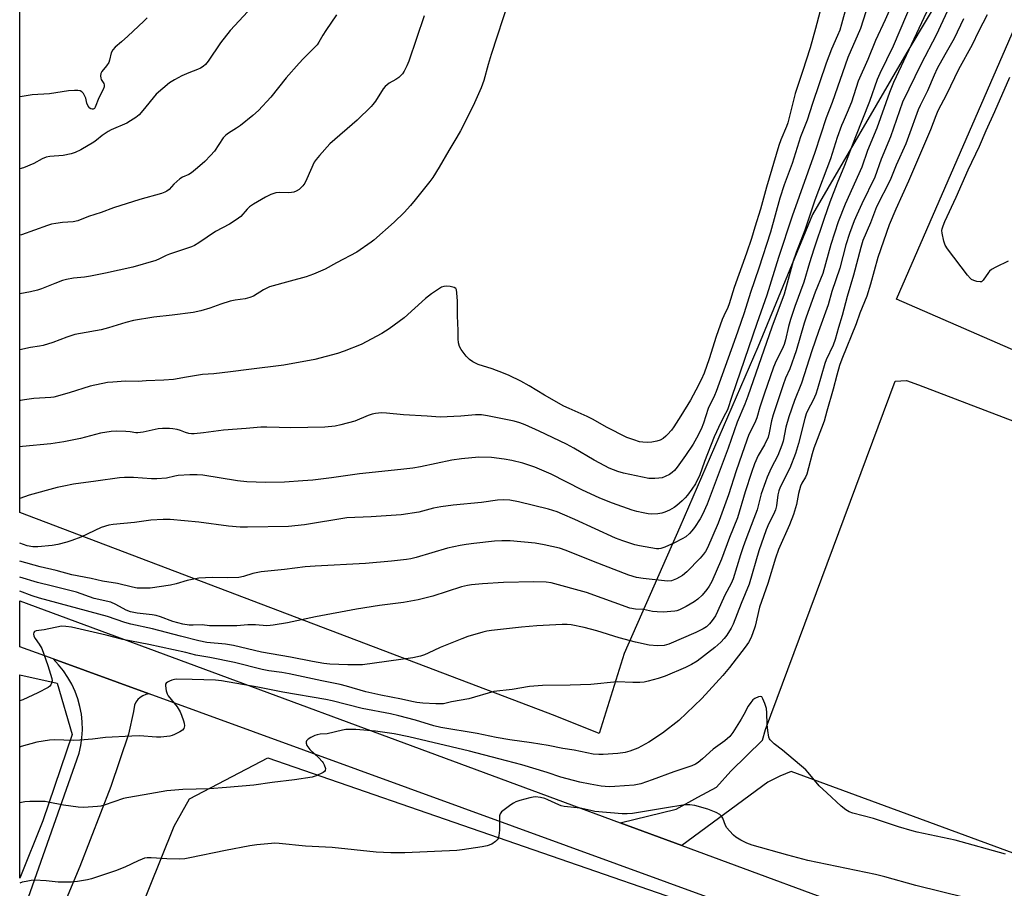
# Model space of a CAD drawing. Units: inches. Extents: x 1249769 to 1255769, y 569451 to 573452.
# Drawn here: x 1249770 to 1250106, y 570239 to 570536 of the extents above; entities that cross this region are included whole.
import ezdxf

# ---------------------------------------------------------------- set-up
doc = ezdxf.new("R2010")
doc.units = ezdxf.units.IN
doc.header["$MEASUREMENT"] = 0
for name, color, linetype in [('BLDG-Footprint', 5, 'Continuous'), ('NTRL-Farm Land', 3, 'Continuous'), ('TRANS-Parking Lot', 4, 'Continuous'), ('TRANS-Road', 130, 'Continuous'), ('Undefined', 1, 'Continuous')]:
    doc.layers.add(name, color=color, linetype=linetype)

msp = doc.modelspace()

# ---------------------------------------------------------------- linework, layer by layer
at = {"layer": 'BLDG-Footprint', "elevation": 543.1}
msp.add_lwpolyline([(1250314.33, 570446.42), (1250257.86, 570316.8), (1250138.75, 570368.69), (1250153.78, 570403.2), (1250068.8, 570440.22), (1250110.23, 570535.34)], close=True, dxfattribs=at)
at = {"layer": 'NTRL-Farm Land'}
for points in [[(1250094.19, 570561.08, 0), (1250072.33, 570524.39, 0), (1250040.22, 570469.16, 0), (1250021.56, 570423.8, 0), (1249994.87, 570362.32, 0), (1249975.86, 570319.17, 0), (1249967.29, 570291.82, 0), (1249952.34, 570297.88, 0), (1249769.54, 570367.3, 0), (1249769.6, 571291.71, 0)], [(1249902.58, 570054.16, 0), (1249861.8, 570116.15, 0), (1249783.24, 570163.15, 0), (1249822.26, 570260.24, 0), (1249827.45, 570269.51, 0), (1249854.27, 570283.5, 0), (1250180.54, 570170.59, 0), (1250201.92, 570162.04, 0), (1250212.8, 570154.66, 0), (1250231.65, 570138.53, 0), (1250254.97, 570108.99, 0), (1250277.51, 570082.57, 0), (1250286.45, 570074.4, 0)]]:
    msp.add_polyline3d(points, dxfattribs=at)
msp.add_polyline3d([(1249777.47, 570262.06, 0), (1249769.53, 570242.49, 0), (1249769.53, 570311.92, 0), (1249782.29, 570309.1, 0), (1249787.45, 570291.46, 0)], close=True, dxfattribs=at)
at = {"layer": 'TRANS-Parking Lot'}
msp.add_lwpolyline([(1250124.11, 570245.29), (1250032.89, 570278.86), (1250029.04, 570277.3), (1250024.94, 570275.21), (1249995.57, 570253.6), (1249974.46, 570261.4), (1249993.61, 570266.01), (1250001.04, 570270.17), (1250007.45, 570273.55), (1250012.31, 570278.98), (1250023.06, 570289.59), (1250024.07, 570293.2), (1250068.43, 570412.19), (1250072.29, 570412.47), (1250076.41, 570410.96), (1250127.88, 570391.25)], dxfattribs=at)
at = {"layer": 'TRANS-Road'}
for points in [[(1250133.06, 570189.07, 0), (1249813.71, 570305.38, 0), (1249780.95, 570317.31, 0), (1249769.53, 570321.46, 0), (1249769.54, 570337.12, 0), (1249974.46, 570261.4, 0), (1249995.57, 570253.6, 0), (1250136.03, 570201.69, 0)], [(1249769.53, 570227.51, 0), (1249789.78, 570285.12, 0), (1249790.38, 570287.74, 0), (1249790.77, 570290.41, 0), (1249790.93, 570293.1, 0), (1249790.87, 570295.79, 0), (1249790.59, 570298.47, 0), (1249790.1, 570301.12, 0), (1249789.38, 570303.71, 0), (1249788.46, 570306.24, 0), (1249787.33, 570308.69, 0), (1249786.01, 570311.03, 0), (1249784.5, 570313.26, 0), (1249782.8, 570315.36, 0), (1249780.95, 570317.31, 0), (1249813.71, 570305.38, 0), (1249812.62, 570305.18, 0), (1249811.59, 570304.77, 0), (1249810.66, 570304.18, 0), (1249809.85, 570303.43, 0), (1249809.21, 570302.53, 0), (1249808.74, 570301.53, 0), (1249808.4, 570299.34, 0), (1249806.67, 570291.65, 0), (1249800.62, 570273.81, 0), (1249790.02, 570246.43, 0), (1249769.53, 570197.43, 0)]]:
    msp.add_polyline3d(points, dxfattribs=at)
at = {"layer": 'Undefined'}
for points, elevation in [([(1250069.21, 570545.17), (1250065.01, 570535.55), (1250061.66, 570528.49), (1250059.07, 570522.05), (1250055.81, 570514.68), (1250053.47, 570507.45), (1250052.05, 570503.93), (1250050.6, 570500.81), (1250050.06, 570499.48), (1250048.64, 570495.42), (1250046.26, 570488.13), (1250040.97, 570474.06), (1250037.57, 570463.81), (1250034.57, 570456.14), (1250033.61, 570453.14), (1250030.46, 570441.88), (1250026.24, 570430.59), (1250018.11, 570407.11), (1250017.06, 570404.34), (1250014.48, 570398.18), (1250011.42, 570389.33), (1250004.22, 570370.16), (1250002.66, 570366.69), (1250001.84, 570365.14), (1249999.88, 570362.25), (1249999, 570361.09), (1249998.21, 570360.22), (1249996.89, 570359.07), (1249995.65, 570358.31), (1249993.06, 570356.93), (1249989.8, 570355.51), (1249988.44, 570355.08), (1249987.68, 570354.98), (1249986.88, 570354.98), (1249981.08, 570355.92), (1249979.5, 570356.29), (1249975.37, 570357.62), (1249972.89, 570358.58), (1249959.04, 570364.98), (1249954.81, 570366.82), (1249952.97, 570367.51), (1249950.02, 570368.42), (1249939.79, 570370.94), (1249936.81, 570371.52), (1249934.61, 570371.64), (1249932.64, 570371.54), (1249927.15, 570370.79), (1249917.5, 570369.81), (1249913.24, 570369.23), (1249910.8, 570368.79), (1249905.83, 570367.48), (1249899.7, 570366.49), (1249889.53, 570365.81), (1249881.19, 570365.48), (1249866.75, 570363.09), (1249861.32, 570362.52), (1249847.32, 570362.3), (1249844.78, 570362.34), (1249840.84, 570362.72), (1249830.65, 570363.98), (1249820.92, 570364.89), (1249818.5, 570364.93), (1249814.29, 570364.7), (1249808.7, 570363.97), (1249801.44, 570363.23), (1249799.99, 570362.99), (1249797.38, 570362.18), (1249790.38, 570358.94), (1249787.32, 570357.72), (1249785.63, 570357.15), (1249782.55, 570356.46), (1249780.57, 570356.12), (1249775.71, 570355.64), (1249774.02, 570355.65), (1249772.12, 570355.96), (1249769.53, 570356.89)], 554), ([(1250074.49, 570542.72), (1250067.67, 570526.59), (1250063.17, 570517.31), (1250062.26, 570515.26), (1250059.65, 570507.69), (1250054.81, 570495.68), (1250051.07, 570485.82), (1250048.63, 570479.86), (1250046.13, 570473.35), (1250044.16, 570467.77), (1250040.67, 570457.26), (1250039.16, 570452.55), (1250037.2, 570446.05), (1250034.14, 570437.66), (1250032.66, 570433.25), (1250031.96, 570430.81), (1250031, 570426.33), (1250030.54, 570424.7), (1250029.87, 570423.13), (1250027.79, 570419.1), (1250026.89, 570416.98), (1250023.67, 570407.8), (1250022.23, 570403.34), (1250021.14, 570399.62), (1250020.45, 570398.01), (1250018.49, 570393.99), (1250017.71, 570392.06), (1250016.07, 570387.1), (1250014.12, 570381.57), (1250011.54, 570373.36), (1250008.79, 570365.8), (1250007.94, 570363.67), (1250004.27, 570355.27), (1250003.61, 570354.01), (1250002.98, 570353.07), (1250001.81, 570351.74), (1249997.29, 570347.06), (1249995.77, 570345.83), (1249993.77, 570344.67), (1249992, 570344.02), (1249990.64, 570343.91), (1249982.34, 570344.79), (1249980.07, 570345.16), (1249977.48, 570345.98), (1249965.46, 570350.59), (1249956.13, 570354.38), (1249953.82, 570355.17), (1249948.59, 570356.34), (1249945.44, 570356.84), (1249936.96, 570357.61), (1249934.14, 570357.66), (1249931.58, 570357.53), (1249924.51, 570356.76), (1249921.89, 570356.44), (1249919.89, 570356.09), (1249915.61, 570355.16), (1249904.86, 570351.91), (1249903.04, 570351.49), (1249901.6, 570351.27), (1249896.4, 570350.67), (1249887.61, 570349.96), (1249870.39, 570349.02), (1249867, 570348.73), (1249859.98, 570347.87), (1249851.98, 570347.02), (1249849.12, 570346.45), (1249845.93, 570345.49), (1249844.29, 570345.16), (1249840.63, 570345.07), (1249835.26, 570345.16), (1249830.67, 570344.89), (1249826.67, 570344.09), (1249822.99, 570342.94), (1249821.06, 570342.52), (1249814.03, 570341.55), (1249811.71, 570341.47), (1249809.68, 570341.51), (1249808.01, 570341.8), (1249802.94, 570343.06), (1249797.8, 570343.85), (1249793.96, 570344.82), (1249787.28, 570346.07), (1249781.95, 570347.48), (1249776.5, 570348.75), (1249769.53, 570350.72)], 552), ([(1250086.91, 570540.15), (1250082.42, 570530.36), (1250077.28, 570520.57), (1250070.93, 570507.48), (1250066.75, 570495.69), (1250063.66, 570488.05), (1250061.48, 570481.89), (1250057.01, 570472.79), (1250055.26, 570469), (1250054.38, 570466.93), (1250052.79, 570462.65), (1250051.52, 570458.74), (1250049.55, 570450.81), (1250046.8, 570442.76), (1250045.47, 570438.28), (1250042.19, 570429.16), (1250039.93, 570422.59), (1250036.47, 570411.53), (1250034.01, 570405.55), (1250032.09, 570399.96), (1250031.11, 570396.48), (1250030.13, 570391.74), (1250029.75, 570390.31), (1250028.31, 570386.75), (1250026.1, 570382.43), (1250024.73, 570379.45), (1250024.09, 570377.83), (1250022.68, 570373.74), (1250021.24, 570368.29), (1250020.17, 570365.28), (1250017.39, 570358.17), (1250016.49, 570355.66), (1250015.56, 570352.85), (1250013.14, 570344.66), (1250012.42, 570343.09), (1250010.22, 570339.13), (1250007.78, 570333.58), (1250007.01, 570332.06), (1250005.97, 570330.45), (1250005.06, 570329.34), (1250004, 570328.34), (1250002.9, 570327.57), (1250000.39, 570326.33), (1249991.11, 570322.33), (1249989.53, 570321.94), (1249987.23, 570321.76), (1249984.45, 570321.97), (1249979.76, 570323), (1249974.15, 570324.48), (1249966.51, 570326.97), (1249962.28, 570328.06), (1249957.77, 570328.96), (1249956.43, 570329.08), (1249954.67, 570329.05), (1249946.12, 570328.6), (1249940.86, 570328.18), (1249930.61, 570327.08), (1249929.03, 570326.83), (1249927.64, 570326.5), (1249922.48, 570324.93), (1249920.51, 570324.24), (1249913.09, 570321.21), (1249909.01, 570319.25), (1249907.69, 570318.68), (1249906.3, 570318.26), (1249903.75, 570317.7), (1249886.5, 570315.31), (1249881.59, 570315.29), (1249875.45, 570315.59), (1249873.38, 570315.81), (1249869.53, 570316.4), (1249861.98, 570317.91), (1249852.09, 570319.6), (1249842.54, 570321.95), (1249839.79, 570322.33), (1249833.46, 570322.99), (1249830.67, 570323.53), (1249824.4, 570325.06), (1249814.87, 570327.66), (1249807.51, 570329.24), (1249805.37, 570329.77), (1249799.47, 570331.8), (1249776.31, 570338.08), (1249773.82, 570338.87), (1249769.53, 570340.42)], 548), ([(1250058.43, 570538.38), (1250056.6, 570532.69), (1250052.26, 570522.71), (1250046.84, 570507.37), (1250044.81, 570502.09), (1250040.98, 570490.26), (1250033.28, 570468.54), (1250028.6, 570454.39), (1250024.63, 570441.55), (1250021.19, 570431.89), (1250012.58, 570406.94), (1250011.12, 570402.44), (1250010.51, 570401.12), (1250008.84, 570398.08), (1250006.64, 570393.18), (1250003.34, 570384.72), (1250001.54, 570379.86), (1250000.85, 570378.36), (1250000.18, 570377.18), (1249998.98, 570375.33), (1249997.48, 570373.25), (1249996.72, 570372.38), (1249995.65, 570371.34), (1249993.89, 570369.73), (1249992.95, 570369.01), (1249991.4, 570368.14), (1249989.78, 570367.4), (1249988.73, 570367.09), (1249987.37, 570366.84), (1249985.17, 570366.81), (1249984.07, 570366.92), (1249982.4, 570367.21), (1249980.18, 570367.67), (1249978.64, 570368.09), (1249971.92, 570370.51), (1249967.61, 570372.28), (1249961.44, 570375.05), (1249950.94, 570380.38), (1249945.33, 570382.81), (1249941.26, 570384.16), (1249937.55, 570385.07), (1249934.95, 570385.55), (1249930.58, 570386.11), (1249926.32, 570386.19), (1249920.33, 570385.72), (1249917.09, 570385.24), (1249906.39, 570382.93), (1249903.75, 570382.47), (1249899.63, 570381.98), (1249885.51, 570380.56), (1249876, 570379.22), (1249869.57, 570378.41), (1249866.23, 570378.12), (1249859.89, 570377.7), (1249853.41, 570377.61), (1249847.09, 570377.82), (1249843.87, 570378.19), (1249832.09, 570380.09), (1249830.13, 570380.25), (1249827.56, 570380.24), (1249823.68, 570379.97), (1249822.51, 570379.79), (1249819.67, 570379.09), (1249816.29, 570378.82), (1249814.56, 570378.84), (1249808.34, 570379.29), (1249805.35, 570379.3), (1249803.65, 570379.2), (1249795.49, 570378.02), (1249787.87, 570377.02), (1249784.54, 570376.38), (1249782.31, 570375.84), (1249772.71, 570373.22), (1249769.53, 570372.16)], 556), ([(1250079.11, 570538.18), (1250067.85, 570514.16), (1250066.43, 570510.74), (1250062.12, 570498.63), (1250058.98, 570490.95), (1250057.01, 570485.28), (1250051.3, 570472.64), (1250048.99, 570466.57), (1250046.47, 570458.92), (1250043.68, 570448.97), (1250041.05, 570442.56), (1250037.97, 570434.04), (1250037.32, 570432.04), (1250034.57, 570422.58), (1250032.4, 570416.39), (1250031.01, 570413.18), (1250030.12, 570410.91), (1250026.69, 570400.66), (1250026.13, 570398.64), (1250025.37, 570394.52), (1250025, 570393.09), (1250023.82, 570390.45), (1250021.61, 570386.76), (1250020.34, 570383.98), (1250019.32, 570381.02), (1250017.22, 570374.38), (1250014.61, 570365.47), (1250011.88, 570358.82), (1250009.1, 570351.44), (1250005.76, 570343.76), (1250004.94, 570342.21), (1250004.15, 570341.03), (1250002.52, 570339.12), (1250001.08, 570337.79), (1249999.72, 570336.79), (1249997.09, 570335.21), (1249994.81, 570334.08), (1249993.87, 570333.76), (1249993.13, 570333.61), (1249989.17, 570333.32), (1249987.19, 570333.37), (1249985.51, 570333.51), (1249982.5, 570334.2), (1249979.72, 570334.34), (1249977.77, 570334.71), (1249963.03, 570340.07), (1249950.94, 570343.36), (1249949.28, 570343.57), (1249945.01, 570343.71), (1249934.66, 570343.38), (1249927.5, 570342.94), (1249923.8, 570342.61), (1249922.38, 570342.4), (1249920.38, 570341.91), (1249910.54, 570338.72), (1249905.6, 570337.56), (1249900.54, 570336.64), (1249892.33, 570335.62), (1249884.45, 570334.33), (1249870.52, 570331.67), (1249860.9, 570329.65), (1249856.11, 570328.83), (1249854.99, 570328.7), (1249853.85, 570328.68), (1249849.97, 570328.93), (1249847.4, 570329), (1249843.61, 570328.62), (1249836.02, 570328.62), (1249834.31, 570328.68), (1249831.86, 570328.94), (1249828.8, 570328.82), (1249827.41, 570328.87), (1249825.21, 570329.16), (1249823.5, 570329.6), (1249821.81, 570330.15), (1249817.6, 570331.73), (1249816.17, 570332.14), (1249814.72, 570332.37), (1249809.59, 570332.94), (1249807.32, 570333.38), (1249805.82, 570333.95), (1249802.31, 570335.95), (1249800.66, 570336.66), (1249794.91, 570338.01), (1249788.96, 570340.15), (1249780.68, 570342.13), (1249775.57, 570343.44), (1249769.53, 570345.2)], 550), ([(1250099.79, 570537.35), (1250096.84, 570531.65), (1250094.65, 570527.1), (1250089.96, 570518.6), (1250085.87, 570510.11), (1250083, 570504.49), (1250082.25, 570502.78), (1250080.41, 570498.01), (1250072.92, 570480.46), (1250068.6, 570470.89), (1250066.37, 570465.61), (1250062.47, 570454.47), (1250059.96, 570445.29), (1250058.71, 570441.18), (1250056.35, 570435.47), (1250055.08, 570431.73), (1250050.24, 570419.74), (1250049.43, 570417.5), (1250048.46, 570414.19), (1250047.26, 570409.48), (1250045.04, 570401.96), (1250044.19, 570398.57), (1250041.71, 570392.31), (1250040.65, 570389.35), (1250040.05, 570387.4), (1250038.82, 570382.6), (1250038.18, 570380.44), (1250037.74, 570379.45), (1250036.49, 570377.32), (1250036.05, 570376.31), (1250035.42, 570373.88), (1250034.72, 570370.03), (1250033.71, 570366.64), (1250032.32, 570363.15), (1250028.59, 570354.66), (1250027.52, 570351.75), (1250024.87, 570343.13), (1250022.11, 570334.95), (1250020.55, 570328.57), (1250019.72, 570325.93), (1250019.11, 570324.41), (1250018.31, 570322.98), (1250017.23, 570321.36), (1250011.85, 570314.39), (1250009.56, 570311.69), (1250002.39, 570303.79), (1249994.59, 570296.32), (1249988.92, 570291.94), (1249984.35, 570288.94), (1249981.82, 570287.52), (1249980.52, 570286.88), (1249977.82, 570285.87), (1249976.2, 570285.4), (1249973.76, 570285.04), (1249968.73, 570284.71), (1249967.27, 570284.68), (1249965.31, 570284.84), (1249958.86, 570286.13), (1249954.95, 570286.71), (1249949.89, 570287.72), (1249944.29, 570288.63), (1249936.8, 570289.7), (1249932.2, 570290.5), (1249925.64, 570291.83), (1249913.28, 570293.92), (1249910.9, 570294.49), (1249904.67, 570296.42), (1249898.96, 570297.88), (1249896.11, 570298.52), (1249886.46, 570300.45), (1249876.25, 570303.03), (1249873.98, 570303.49), (1249859.36, 570305.98), (1249850.81, 570307.65), (1249838.37, 570309.83), (1249836.42, 570310.09), (1249828.46, 570310.29), (1249823.17, 570310.36), (1249822.33, 570310.3), (1249821.49, 570310.08), (1249820.68, 570309.77), (1249819.95, 570309.39), (1249819.56, 570309.07), (1249819.34, 570308.66), (1249819.28, 570308.16), (1249819.5, 570306.47), (1249819.85, 570305.36), (1249820.25, 570304.68), (1249823.23, 570300.97), (1249824.32, 570299.22), (1249824.8, 570298.15), (1249825.48, 570296.19), (1249825.71, 570295.35), (1249825.8, 570294.52), (1249825.54, 570293.6), (1249825.09, 570293.02), (1249824.18, 570292.4), (1249822.38, 570291.51), (1249821.58, 570291.19), (1249820.76, 570290.96), (1249817.66, 570290.56), (1249816.22, 570290.58), (1249810.47, 570291.01), (1249807.84, 570291), (1249798.86, 570290.53), (1249794.37, 570289.88), (1249790.08, 570289.54), (1249787.8, 570289.49), (1249781.45, 570289.73), (1249779.66, 570289.62), (1249775.38, 570288.94), (1249770.03, 570287.41), (1249769.53, 570287.21)], 544), ([(1250091.77, 570535.92), (1250088.56, 570529.25), (1250085.33, 570523.69), (1250082.76, 570518.93), (1250081.7, 570516.69), (1250079.44, 570511.32), (1250076.87, 570506.39), (1250076.24, 570504.83), (1250072.96, 570495.71), (1250072.02, 570493.29), (1250068.76, 570485.92), (1250066.68, 570480.8), (1250062, 570471.71), (1250059.96, 570466.23), (1250057.39, 570460.22), (1250056.62, 570457.86), (1250054.21, 570448.34), (1250052.05, 570441.14), (1250050.3, 570434.64), (1250049.05, 570430.53), (1250047.93, 570426.42), (1250047.19, 570424.51), (1250044.89, 570419.5), (1250044.37, 570418.19), (1250041.9, 570409.59), (1250041.3, 570407.78), (1250040.37, 570405.67), (1250038.54, 570402.27), (1250038.02, 570401), (1250037.56, 570399.45), (1250035.42, 570390.86), (1250034.36, 570387.44), (1250032.43, 570382.52), (1250029.19, 570375.94), (1250028.67, 570374.74), (1250028.28, 570373.35), (1250027.83, 570369.61), (1250027.51, 570368.2), (1250026.88, 570366.63), (1250025.28, 570363.54), (1250024.41, 570361.43), (1250021.9, 570354.29), (1250018.58, 570342.86), (1250015.8, 570336.27), (1250013.08, 570329.16), (1250012.44, 570327.85), (1250010.91, 570325.44), (1250010.04, 570324.3), (1250008.85, 570323), (1250006.83, 570321.18), (1250000.83, 570316.55), (1249998.88, 570315.4), (1249996.86, 570314.35), (1249989.92, 570311.47), (1249987.47, 570310.64), (1249984.12, 570309.71), (1249982.71, 570309.39), (1249981.24, 570309.27), (1249978.85, 570309.22), (1249973.44, 570309.5), (1249964.55, 570308.64), (1249957.43, 570308.34), (1249948.01, 570308.22), (1249943.56, 570307.96), (1249937.68, 570306.92), (1249931.44, 570306.18), (1249922.87, 570303.75), (1249916.99, 570302.67), (1249914.18, 570302.01), (1249913.1, 570301.94), (1249911.61, 570301.98), (1249907.16, 570302.22), (1249905.11, 570302.49), (1249903.4, 570302.8), (1249899.89, 570303.62), (1249892.8, 570304.9), (1249887.73, 570306.04), (1249881.04, 570308.06), (1249878.88, 570308.61), (1249872.68, 570309.84), (1249861.51, 570312.27), (1249858.99, 570312.71), (1249854.63, 570313.29), (1249852.35, 570313.71), (1249842.87, 570316.09), (1249834.42, 570317.86), (1249829.67, 570318.65), (1249826.28, 570319.49), (1249813.65, 570322.26), (1249804.71, 570324), (1249799.06, 570325.44), (1249787.23, 570328.16), (1249785.24, 570328.43), (1249783.82, 570328.46), (1249777.9, 570327.29), (1249775.14, 570326.94), (1249774.56, 570326.65), (1249774.32, 570326.32), (1249774.23, 570325.87), (1249774.34, 570325.13), (1249774.79, 570324.3), (1249776.21, 570322.41), (1249777.04, 570320.86), (1249779.11, 570315.11), (1249780.5, 570310.67), (1249780.58, 570309.82), (1249780.41, 570309.02), (1249780.17, 570308.52), (1249779.85, 570308.08), (1249779.23, 570307.57), (1249775.71, 570305.75), (1249770.58, 570303.41), (1249769.53, 570303.06)], 546), ([(1250106.99, 570453.14), (1250102.77, 570451.08), (1250101.29, 570450.28), (1250100.63, 570449.78), (1250100.24, 570449.35), (1250098.42, 570446.65), (1250097.83, 570446.17), (1250097.36, 570446.09), (1250096.31, 570446.23), (1250095.24, 570446.57), (1250094.5, 570446.94), (1250094.06, 570447.31), (1250093.11, 570448.43), (1250086.25, 570457.44), (1250085.47, 570458.68), (1250085.03, 570460.02), (1250084.43, 570462.79), (1250084.37, 570463.63), (1250084.42, 570464.19), (1250084.73, 570465.26), (1250085.36, 570466.75), (1250089.17, 570474.99), (1250093.31, 570484.36), (1250097.13, 570492.4), (1250099.42, 570497.83), (1250102.4, 570504.26), (1250107.53, 570516.06)], 544), ([(1250106.02, 570250.69), (1250088.82, 570255.46), (1250075.86, 570258.18), (1250074.18, 570258.59), (1250069.51, 570259.97), (1250061.04, 570262.84), (1250053.97, 570264.6), (1250052.7, 570265.11), (1250051.52, 570265.75), (1250049.97, 570267.02), (1250045.11, 570271.65), (1250042.49, 570274.01), (1250038.65, 570278.59), (1250037.86, 570279.41), (1250029.89, 570286.19), (1250027.04, 570288.32), (1250025.74, 570289.65), (1250025.46, 570290.08), (1250025.26, 570290.61), (1250024.89, 570292.92), (1250024.68, 570294.97), (1250024.61, 570298.95), (1250024.44, 570300.37), (1250023.91, 570302.1), (1250023.26, 570303.74), (1250022.85, 570304.35), (1250022.47, 570304.51), (1250021.76, 570304.4), (1250020.48, 570303.81), (1250019.81, 570303.3), (1250019.11, 570302.49), (1250018.26, 570301.2), (1250016.74, 570298.33), (1250015.84, 570296.8), (1250013.03, 570292.25), (1250011.98, 570290.84), (1250010.23, 570289.31), (1250006.29, 570286.48), (1250002.67, 570283.22), (1250001.1, 570281.97), (1250000.19, 570281.39), (1249998.97, 570280.86), (1249992.78, 570278.73), (1249985.46, 570276.04), (1249981.62, 570274.71), (1249979.34, 570274.22), (1249972.73, 570273.7), (1249970.71, 570273.63), (1249967.99, 570273.89), (1249964.24, 570274.53), (1249960.78, 570275.26), (1249954.25, 570277), (1249949.55, 570278.59), (1249940.98, 570281.15), (1249933.08, 570283.15), (1249923.1, 570285.85), (1249902.33, 570290.67), (1249897.35, 570291.75), (1249894.18, 570292.25), (1249890.94, 570292.62), (1249884.26, 570293.22), (1249881.73, 570293.26), (1249880.9, 570293.21), (1249879.73, 570293), (1249874.5, 570291.8), (1249872.09, 570291.59), (1249871.05, 570291.39), (1249870.27, 570291.14), (1249868.97, 570290.5), (1249868.01, 570289.9), (1249867.47, 570289.39), (1249867.32, 570288.98), (1249867.35, 570288.52), (1249867.59, 570287.79), (1249867.85, 570287.31), (1249868.58, 570286.44), (1249871.64, 570283.59), (1249872.82, 570282.32), (1249873.15, 570281.85), (1249873.51, 570281.13), (1249873.88, 570279.9), (1249873.83, 570279.25), (1249873.56, 570278.89), (1249873.14, 570278.58), (1249870.78, 570277.45), (1249869.38, 570277), (1249863.31, 570276), (1249855.74, 570275.13), (1249849.43, 570274.22), (1249840.14, 570273.39), (1249834.27, 570272.95), (1249825.2, 570272.68), (1249819.76, 570272.33), (1249811.97, 570270.88), (1249806.09, 570269.94), (1249804.95, 570269.62), (1249798.35, 570267.37), (1249797.25, 570267.08), (1249796.07, 570266.93), (1249791.32, 570266.63), (1249789.54, 570266.68), (1249784.53, 570267.35), (1249779.3, 570268.44), (1249778.23, 570268.61), (1249777.09, 570268.68), (1249773.01, 570268.62), (1249771.27, 570268.51), (1249769.53, 570268.13)], 542), ([(1250092.56, 570235.71), (1250075.47, 570239.9), (1250064.88, 570242.9), (1250061.73, 570243.71), (1250038.55, 570248.52), (1250031.74, 570250.26), (1250019.6, 570253.74), (1250017.73, 570254.43), (1250015.73, 570255.42), (1250014.03, 570256.41), (1250013.17, 570257.13), (1250011.8, 570258.56), (1250010.92, 570259.66), (1250010.51, 570260.42), (1250009.53, 570262.91), (1250009.1, 570263.65), (1250008.52, 570264.25), (1250007.23, 570264.92), (1250004.44, 570266.01), (1250000.01, 570267.26), (1249998.3, 570267.53), (1249996.56, 570267.53), (1249989.62, 570266.3), (1249978.78, 570264.59), (1249976.91, 570264.42), (1249975.23, 570264.42), (1249965.81, 570265.27), (1249964.49, 570265.51), (1249960.89, 570266.38), (1249956.55, 570266.77), (1249955.43, 570266.94), (1249954.36, 570267.2), (1249953.55, 570267.49), (1249949.84, 570269.23), (1249948.76, 570269.66), (1249947.35, 570270), (1249945.63, 570270.18), (1249944.77, 570270.13), (1249943.64, 570269.9), (1249940.28, 570268.96), (1249938.91, 570268.5), (1249938.15, 570268.11), (1249937.19, 570267.47), (1249934.86, 570265.77), (1249934, 570265.06), (1249933.53, 570264.44), (1249933.34, 570263.7), (1249933.37, 570260.34), (1249933.3, 570258.84), (1249933.14, 570257.06), (1249932.84, 570255.97), (1249932.53, 570255.52), (1249931.94, 570254.92), (1249930.74, 570254.11), (1249929.1, 570253.51), (1249927.36, 570253.14), (1249920.55, 570252.08), (1249918.77, 570251.88), (1249901.03, 570251.06), (1249896.26, 570251.05), (1249891.23, 570251.33), (1249876.2, 570252.9), (1249867.05, 570253.43), (1249858.07, 570254.32), (1249856.64, 570254.37), (1249855.47, 570254.32), (1249850.46, 570253.81), (1249848.13, 570253.46), (1249839.78, 570251.92), (1249827.59, 570249.37), (1249825.88, 570249.09), (1249824.14, 570248.97), (1249819.71, 570249.04), (1249814.45, 570249.38), (1249812.99, 570249.36), (1249812.13, 570249.24), (1249811.32, 570248.99), (1249810.01, 570248.42), (1249805.47, 570246.18), (1249802.24, 570244.99), (1249794.04, 570242.22), (1249792.64, 570241.9), (1249789.22, 570241.31), (1249787.21, 570241.11), (1249782.61, 570241.08), (1249778.59, 570241.57), (1249774.53, 570241.78), (1249773.39, 570241.67), (1249771.7, 570241.35), (1249770.35, 570241.06), (1249769.53, 570240.79)], 540)]:
    msp.add_lwpolyline(points, dxfattribs=dict(at, elevation=elevation))
for points in [[(1249936.48, 570542.19, 562), (1249930.42, 570523.74, 562), (1249929.4, 570520.37, 562), (1249927.97, 570514.83, 562), (1249927.06, 570512.36, 562), (1249924.32, 570506.28, 562), (1249920.04, 570497.74, 562), (1249918.8, 570495.48, 562), (1249915.99, 570490.95, 562), (1249912.73, 570485.3, 562), (1249910.57, 570481.79, 562), (1249909.58, 570480.34, 562), (1249904.55, 570474.09, 562), (1249902.89, 570472.15, 562), (1249900.74, 570469.79, 562), (1249897.41, 570466.45, 562), (1249890.42, 570460.39, 562), (1249889.5, 570459.68, 562), (1249884.6, 570456.26, 562), (1249877.72, 570452.63, 562), (1249873.77, 570450.41, 562), (1249869.78, 570448.7, 562), (1249867.35, 570447.77, 562), (1249861.85, 570446.39, 562), (1249854.75, 570444.4, 562), (1249852.75, 570443.39, 562), (1249849.29, 570441.26, 562), (1249848.05, 570440.73, 562), (1249846.49, 570440.36, 562), (1249843.06, 570439.86, 562), (1249841.35, 570439.46, 562), (1249838.23, 570438.54, 562), (1249834.42, 570437.11, 562), (1249831.35, 570436.25, 562), (1249828.8, 570435.69, 562), (1249821.55, 570434.73, 562), (1249815.36, 570434.05, 562), (1249808.35, 570432.88, 562), (1249805.79, 570432.2, 562), (1249799.79, 570430.35, 562), (1249797.34, 570429.68, 562), (1249790.3, 570428.52, 562), (1249788.34, 570428.09, 562), (1249785.61, 570427.24, 562), (1249780.85, 570425.43, 562), (1249777.5, 570424.35, 562), (1249776.26, 570424.1, 562), (1249773.2, 570423.68, 562), (1249769.54, 570422.89, 562)], [(1249850.41, 570541.61, 568), (1249841.39, 570531.96, 568), (1249838.08, 570527.79, 568), (1249833.83, 570521.47, 568), (1249832.95, 570520.33, 568), (1249832.16, 570519.63, 568), (1249831.28, 570519.06, 568), (1249830.26, 570518.61, 568), (1249827.31, 570517.55, 568), (1249824.86, 570516.52, 568), (1249822.36, 570515.15, 568), (1249820.7, 570514.06, 568), (1249816.07, 570510.23, 568), (1249811.6, 570504.59, 568), (1249810.27, 570503.13, 568), (1249809.15, 570502.2, 568), (1249807.39, 570501.07, 568), (1249806.1, 570500.33, 568), (1249800.73, 570498.05, 568), (1249799.68, 570497.51, 568), (1249797.63, 570496.12, 568), (1249795.75, 570494.51, 568), (1249794.79, 570493.83, 568), (1249790.43, 570491.22, 568), (1249788.44, 570490.23, 568), (1249787.13, 570489.82, 568), (1249784.38, 570489.29, 568), (1249779.76, 570488.89, 568), (1249778.62, 570488.67, 568), (1249777.25, 570488.12, 568), (1249774.4, 570486.54, 568), (1249770.84, 570485.02, 568), (1249769.54, 570484.66, 568)], [(1250051.69, 570539.89, 558), (1250050.11, 570534.16, 558), (1250049.45, 570532.06, 558), (1250048.73, 570530.23, 558), (1250046.69, 570525.61, 558), (1250044.86, 570520.8, 558), (1250040.17, 570507.05, 558), (1250038.35, 570501.33, 558), (1250036.11, 570495.69, 558), (1250033.19, 570486.53, 558), (1250030.45, 570479.26, 558), (1250029.05, 570474.68, 558), (1250025.79, 570463.1, 558), (1250021.9, 570450.73, 558), (1250019.04, 570442.48, 558), (1250016.82, 570435.51, 558), (1250014.71, 570429.24, 558), (1250013.39, 570425.74, 558), (1250007.32, 570408.65, 558), (1250006.75, 570407.31, 558), (1250004.6, 570402.9, 558), (1250002.91, 570397.89, 558), (1250002.11, 570395.83, 558), (1250000.54, 570392.72, 558), (1249999.38, 570390.72, 558), (1249996.87, 570386.84, 558), (1249993.92, 570382.77, 558), (1249993.01, 570381.65, 558), (1249992.27, 570380.94, 558), (1249991.4, 570380.32, 558), (1249989.92, 570379.59, 558), (1249988.89, 570379.22, 558), (1249987.76, 570379.03, 558), (1249986.32, 570378.92, 558), (1249985.16, 570378.91, 558), (1249984.29, 570378.99, 558), (1249975.66, 570380.82, 558), (1249973.7, 570381.35, 558), (1249970.79, 570382.47, 558), (1249969.23, 570383.23, 558), (1249965.62, 570385.22, 558), (1249958.66, 570389.31, 558), (1249956.19, 570390.63, 558), (1249946.88, 570395.17, 558), (1249942.08, 570397.3, 558), (1249940.24, 570397.97, 558), (1249938.36, 570398.48, 558), (1249929.2, 570400.4, 558), (1249927.17, 570400.7, 558), (1249925.1, 570400.72, 558), (1249920.13, 570400.25, 558), (1249913.11, 570399.86, 558), (1249908.66, 570400.23, 558), (1249900.59, 570400.67, 558), (1249894.75, 570401.31, 558), (1249893, 570401.32, 558), (1249890.95, 570401.16, 558), (1249889.83, 570400.92, 558), (1249888.49, 570400.44, 558), (1249883.88, 570398.51, 558), (1249879.17, 570397.22, 558), (1249877.2, 570396.82, 558), (1249873.75, 570396.49, 558), (1249862.12, 570396.27, 558), (1249858.09, 570396.31, 558), (1249853.86, 570396.49, 558), (1249851.9, 570396.47, 558), (1249846.86, 570396.04, 558), (1249839.07, 570395.51, 558), (1249832.27, 570394.51, 558), (1249829.14, 570394.19, 558), (1249828.12, 570394.22, 558), (1249827.28, 570394.35, 558), (1249826.18, 570394.64, 558), (1249824.39, 570395.32, 558), (1249823.24, 570395.65, 558), (1249821.79, 570395.96, 558), (1249820.62, 570396.05, 558), (1249818.27, 570396.02, 558), (1249816.81, 570395.92, 558), (1249811.62, 570394.78, 558), (1249809.88, 570394.53, 558), (1249809.14, 570394.55, 558), (1249807.26, 570394.84, 558), (1249805.78, 570394.95, 558), (1249802.5, 570395.07, 558), (1249800.76, 570394.99, 558), (1249797.1, 570394.48, 558), (1249790.23, 570392.57, 558), (1249784.64, 570391.44, 558), (1249780.14, 570390.78, 558), (1249770.47, 570389.88, 558), (1249769.53, 570389.73, 558)], [(1250042.72, 570538.23, 560), (1250041.22, 570532.59, 560), (1250039.33, 570526.07, 560), (1250036.76, 570517.91, 560), (1250034.22, 570510.46, 560), (1250031.79, 570500.44, 560), (1250031.31, 570499.13, 560), (1250029.32, 570494.61, 560), (1250028.63, 570492.66, 560), (1250024.43, 570478.42, 560), (1250022.4, 570470.93, 560), (1250020.54, 570464.76, 560), (1250019.32, 570460.89, 560), (1250017.6, 570455.85, 560), (1250013.47, 570444.23, 560), (1250011.76, 570438.57, 560), (1250011.26, 570437.31, 560), (1250009.9, 570434.55, 560), (1250009.36, 570433.25, 560), (1250007.33, 570427.5, 560), (1250004.87, 570419.8, 560), (1250003.16, 570414.94, 560), (1250002.16, 570412.59, 560), (1250000.38, 570409.06, 560), (1249998.52, 570405.72, 560), (1249995.23, 570400.32, 560), (1249992.83, 570396.58, 560), (1249991.99, 570395.45, 560), (1249990.72, 570393.96, 560), (1249990.13, 570393.37, 560), (1249989.19, 570392.66, 560), (1249988.17, 570392.08, 560), (1249987.06, 570391.7, 560), (1249985.35, 570391.31, 560), (1249983.93, 570391.21, 560), (1249982.24, 570391.33, 560), (1249981.13, 570391.52, 560), (1249979.19, 570392.11, 560), (1249976.74, 570392.99, 560), (1249969.8, 570396.51, 560), (1249965.28, 570399.06, 560), (1249963.22, 570400.13, 560), (1249957.15, 570402.8, 560), (1249955.33, 570403.68, 560), (1249948.73, 570407.46, 560), (1249943.5, 570410.62, 560), (1249940.59, 570412.2, 560), (1249936.6, 570414.11, 560), (1249934.69, 570414.9, 560), (1249930.78, 570416.35, 560), (1249926.01, 570417.85, 560), (1249924.25, 570418.76, 560), (1249923.09, 570419.55, 560), (1249921.93, 570420.77, 560), (1249920.18, 570422.99, 560), (1249919.7, 570423.98, 560), (1249919.35, 570425.32, 560), (1249919.19, 570426.7, 560), (1249919.17, 570429.54, 560), (1249918.96, 570434.49, 560), (1249918.95, 570439.47, 560), (1249918.81, 570442.34, 560), (1249918.62, 570443.38, 560), (1249918.4, 570443.79, 560), (1249917.81, 570444.17, 560), (1249916.5, 570444.52, 560), (1249915.13, 570444.68, 560), (1249914.33, 570444.57, 560), (1249913.56, 570444.24, 560), (1249911.83, 570443.21, 560), (1249910.14, 570442.07, 560), (1249908.06, 570440.41, 560), (1249900.77, 570433.86, 560), (1249895.69, 570430.04, 560), (1249893.14, 570428.44, 560), (1249886.11, 570424.74, 560), (1249880.32, 570422.39, 560), (1249878.06, 570421.62, 560), (1249870.25, 570419.63, 560), (1249859.67, 570417.7, 560), (1249847.75, 570416.23, 560), (1249841.48, 570415.39, 560), (1249835.84, 570414.75, 560), (1249831.96, 570414.42, 560), (1249826.42, 570413.59, 560), (1249822.02, 570412.81, 560), (1249818.68, 570412.56, 560), (1249812.66, 570412.33, 560), (1249809.95, 570412.13, 560), (1249805.61, 570412.15, 560), (1249801.27, 570411.88, 560), (1249799.54, 570411.7, 560), (1249793.61, 570410.43, 560), (1249786.47, 570408.18, 560), (1249781.23, 570406.73, 560), (1249780.17, 570406.58, 560), (1249774.34, 570406.31, 560), (1249771.19, 570405.87, 560), (1249769.77, 570405.58, 560), (1249769.54, 570405.52, 560)], [(1249877.65, 570537.26, 566), (1249874.03, 570531.97, 566), (1249873, 570530.39, 566), (1249871.66, 570527.98, 566), (1249871.05, 570527.1, 566), (1249869.47, 570525.41, 566), (1249866.31, 570522.32, 566), (1249864.93, 570520.83, 566), (1249860.54, 570515.82, 566), (1249855.24, 570509.23, 566), (1249851.05, 570504.65, 566), (1249849.15, 570502.93, 566), (1249844.86, 570499.53, 566), (1249843.49, 570498.57, 566), (1249840.81, 570496.93, 566), (1249839.9, 570496.26, 566), (1249839.01, 570495.25, 566), (1249835.98, 570490.78, 566), (1249834.67, 570489.28, 566), (1249832.68, 570487.21, 566), (1249830.28, 570485.05, 566), (1249828.21, 570483.38, 566), (1249827.27, 570482.82, 566), (1249825.1, 570481.9, 566), (1249824.14, 570481.26, 566), (1249822.2, 570479.48, 566), (1249820.56, 570477.7, 566), (1249819.75, 570477.09, 566), (1249819.06, 570476.74, 566), (1249817.96, 570476.34, 566), (1249810.57, 570474.21, 566), (1249801.55, 570471.36, 566), (1249797.39, 570469.84, 566), (1249792.96, 570468.43, 566), (1249789.33, 570466.92, 566), (1249787.77, 570466.61, 566), (1249784.13, 570466.36, 566), (1249781.85, 570466.07, 566), (1249780.44, 570465.8, 566), (1249779.07, 570465.39, 566), (1249770.16, 570462.21, 566), (1249769.54, 570462.03, 566)], [(1249907.57, 570537.01, 564), (1249902.34, 570521.43, 564), (1249901.7, 570519.83, 564), (1249900.81, 570518.05, 564), (1249900.18, 570517.11, 564), (1249898.9, 570515.87, 564), (1249897.93, 570515.21, 564), (1249895.61, 570513.92, 564), (1249894.32, 570512.84, 564), (1249893.58, 570511.99, 564), (1249890.96, 570507.83, 564), (1249890.13, 570506.67, 564), (1249889.56, 570506.02, 564), (1249884.7, 570501.38, 564), (1249875.45, 570493.21, 564), (1249871.86, 570489.29, 564), (1249870.72, 570487.94, 564), (1249870.09, 570486.96, 564), (1249867.6, 570481.27, 564), (1249866.85, 570479.77, 564), (1249866.15, 570478.87, 564), (1249864.89, 570477.68, 564), (1249863.94, 570477.06, 564), (1249863.16, 570476.77, 564), (1249862.34, 570476.57, 564), (1249861.21, 570476.49, 564), (1249858.08, 570476.59, 564), (1249856.96, 570476.47, 564), (1249855.29, 570475.91, 564), (1249853.4, 570475.07, 564), (1249849.34, 570472.66, 564), (1249847.94, 570471.71, 564), (1249847.14, 570470.93, 564), (1249845.06, 570468.48, 564), (1249843.43, 570467.25, 564), (1249841.2, 570465.86, 564), (1249836.35, 570463.32, 564), (1249830.71, 570459.47, 564), (1249829.24, 570458.57, 564), (1249828.22, 570458.1, 564), (1249820.61, 570455.62, 564), (1249819.55, 570455.16, 564), (1249817.25, 570453.96, 564), (1249815.96, 570453.42, 564), (1249808.14, 570451.12, 564), (1249798.84, 570449.11, 564), (1249793.65, 570448.1, 564), (1249791.64, 570447.76, 564), (1249787.95, 570447.36, 564), (1249785.5, 570446.92, 564), (1249784.16, 570446.52, 564), (1249781.49, 570445.59, 564), (1249776.94, 570443.75, 564), (1249775.56, 570443.28, 564), (1249773.26, 570442.71, 564), (1249769.54, 570441.98, 564)], [(1249813.02, 570536.24, 570), (1249811.96, 570535.17, 570), (1249806.47, 570529.99, 570), (1249804.33, 570528.07, 570), (1249802.08, 570526.22, 570), (1249801.3, 570525.39, 570), (1249800.78, 570524.3, 570), (1249800.22, 570521.8, 570), (1249799.93, 570521.02, 570), (1249799.18, 570519.87, 570), (1249797.61, 570518, 570), (1249797.28, 570517.28, 570), (1249797.13, 570516.49, 570), (1249797.17, 570515.7, 570), (1249797.34, 570515.21, 570), (1249798.22, 570513.84, 570), (1249798.36, 570513.4, 570), (1249798.35, 570512.74, 570), (1249798, 570511.79, 570), (1249796.52, 570508.98, 570), (1249795.3, 570505.78, 570), (1249795.02, 570505.35, 570), (1249794.6, 570505.07, 570), (1249794.23, 570505.03, 570), (1249793.83, 570505.17, 570), (1249793.45, 570505.48, 570), (1249792.93, 570506.12, 570), (1249792.44, 570507.1, 570), (1249792.06, 570508.83, 570), (1249791.81, 570509.56, 570), (1249791.3, 570510.45, 570), (1249790.77, 570510.98, 570), (1249790.16, 570511.33, 570), (1249789.41, 570511.48, 570), (1249788.23, 570511.48, 570), (1249786.15, 570511.34, 570), (1249779.73, 570510.32, 570), (1249773.74, 570509.93, 570), (1249770.36, 570509.43, 570), (1249769.54, 570509.27, 570)]]:
    msp.add_polyline3d(points, dxfattribs=at)

doc.saveas('drawing.dxf')
